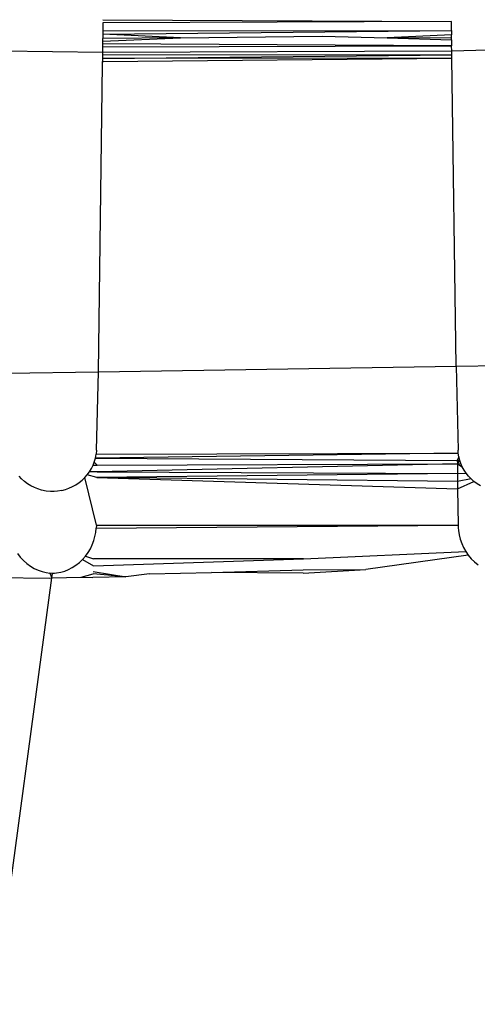
# Model space of a CAD drawing. Extents: x -36 to 37, y -50 to 53.
# Drawn here: x 30 to 30, y -15 to -15 of the extents above; entities that cross this region are included whole.
import ezdxf

# ---------------------------------------------------------------- set-up
doc = ezdxf.new("R2010")
doc.units = 0
doc.header["$MEASUREMENT"] = 0
doc.layers.get('0').update_dxf_attribs({"linetype": 'CONTINUOUS'})

msp = doc.modelspace()

# ---------------------------------------------------------------- linework, layer by layer
for p, q in [((29.62069, -14.57868), (29.62068, -14.57971)), ((29.62072, -14.57735), (29.62069, -14.57868)), ((29.62069, -14.57868), (29.62077, -14.58076)), ((29.76964, -14.57672), (29.62072, -14.57735)), ((29.62077, -14.57601), (29.76964, -14.57672)), ((29.76964, -14.58057), (29.76964, -14.57672)), ((29.62068, -14.57971), (29.62077, -14.58076)), ((29.62068, -14.57971), (29.62077, -14.58217)), ((29.62074, -14.58524), (29.65387, -14.58373)), ((29.62077, -14.58217), (29.62075, -14.58408)), ((29.65387, -14.58373), (29.62075, -14.58408)), ((29.62077, -14.58076), (29.76964, -14.58057)), ((29.62077, -14.58217), (29.76964, -14.58057)), ((29.62077, -14.58076), (29.62077, -14.58217)), ((29.65387, -14.58373), (29.62077, -14.58217)), ((29.65387, -14.58373), (29.71441, -14.58308)), ((29.71441, -14.58308), (29.74218, -14.5837)), ((29.76965, -14.58248), (29.74218, -14.5837)), ((29.74218, -14.5837), (29.76965, -14.58361)), ((29.74218, -14.5837), (29.76966, -14.58465)), ((29.76964, -14.58057), (29.76965, -14.58248)), ((29.76965, -14.58361), (29.76965, -14.58248)), ((29.76966, -14.58465), (29.76965, -14.58361)), ((29.6207, -14.58883), (29.62073, -14.58629)), ((29.6207, -14.58883), (29.62072, -14.58761)), ((29.62072, -14.58761), (29.76969, -14.58715)), ((29.62073, -14.58629), (29.62075, -14.58408)), ((29.62073, -14.58629), (29.62074, -14.58524)), ((29.76969, -14.58715), (29.62073, -14.58629)), ((29.62074, -14.58524), (29.62075, -14.58408)), ((29.76966, -14.58465), (29.76969, -14.58715)), ((29.76972, -14.58945), (29.76969, -14.58715)), ((29.62069, -14.59004), (29.57776, -14.58945)), ((29.62065, -14.59263), (29.76974, -14.59095)), ((29.62065, -14.59263), (29.62067, -14.5912)), ((29.62067, -14.5912), (29.62069, -14.59004)), ((29.76974, -14.59095), (29.62067, -14.5912)), ((29.62069, -14.59004), (29.6207, -14.58883)), ((29.76972, -14.58945), (29.62069, -14.59004)), ((29.81266, -14.58824), (29.76972, -14.58945)), ((29.76974, -14.59095), (29.76972, -14.58945)), ((29.76976, -14.59249), (29.76974, -14.59095)), ((29.6188, -14.72632), (29.62062, -14.59505)), ((29.62062, -14.59505), (29.62065, -14.59263)), ((29.62062, -14.59505), (29.62064, -14.59381)), ((29.62064, -14.59381), (29.76976, -14.59249)), ((29.76976, -14.59249), (29.62065, -14.59263)), ((29.77158, -14.72393), (29.76976, -14.59249)), ((29.57966, -14.72694), (29.6188, -14.72632)), ((29.61794, -14.75971), (29.6188, -14.72632)), ((29.6188, -14.72632), (29.77158, -14.72393)), ((29.77158, -14.72393), (29.8108, -14.72332)), ((29.77158, -14.72393), (29.77247, -14.75971)), ((29.61794, -14.75971), (29.61783, -14.7614)), ((29.77253, -14.76097), (29.77247, -14.75971)), ((29.61707, -14.76481), (29.61753, -14.76314)), ((29.77253, -14.76097), (29.61753, -14.76314)), ((29.61753, -14.76314), (29.61783, -14.7614)), ((29.61753, -14.76314), (29.7721, -14.7641)), ((29.61783, -14.7614), (29.77253, -14.76097)), ((29.77275, -14.76255), (29.7721, -14.7641)), ((29.7721, -14.7641), (29.77312, -14.7641)), ((29.7721, -14.7641), (29.77212, -14.76553)), ((29.77212, -14.76553), (29.77312, -14.7641)), ((29.77275, -14.76255), (29.77253, -14.76097)), ((29.77312, -14.7641), (29.77275, -14.76255)), ((29.7736, -14.76552), (29.77312, -14.7641)), ((29.61502, -14.76895), (29.61584, -14.7676)), ((29.61584, -14.7676), (29.61652, -14.76622)), ((29.61652, -14.76622), (29.61707, -14.76481)), ((29.61652, -14.76622), (29.61828, -14.76621)), ((29.61707, -14.76481), (29.61828, -14.76621)), ((29.77212, -14.76553), (29.61824, -14.76896)), ((29.61828, -14.76621), (29.77212, -14.76553)), ((29.77212, -14.76553), (29.7736, -14.76552)), ((29.77212, -14.76553), (29.77422, -14.76692)), ((29.77212, -14.76553), (29.77217, -14.76965)), ((29.77422, -14.76692), (29.7736, -14.76552)), ((29.77497, -14.76829), (29.77422, -14.76692)), ((29.77585, -14.76961), (29.77497, -14.76829)), ((29.58604, -14.77203), (29.58491, -14.77086)), ((29.58728, -14.7731), (29.58604, -14.77203)), ((29.61053, -14.7736), (29.61182, -14.77257)), ((29.61182, -14.77257), (29.613, -14.77145)), ((29.613, -14.77145), (29.61407, -14.77023)), ((29.61794, -14.79182), (29.613, -14.77145)), ((29.61407, -14.77023), (29.61502, -14.76895)), ((29.61821, -14.77139), (29.61407, -14.77023)), ((29.61824, -14.76896), (29.61502, -14.76895)), ((29.77217, -14.76965), (29.61821, -14.77139)), ((29.77222, -14.77316), (29.61821, -14.77139)), ((29.61821, -14.77139), (29.77226, -14.77625)), ((29.61824, -14.76896), (29.77217, -14.76965)), ((29.77217, -14.76965), (29.77585, -14.76961)), ((29.77217, -14.76965), (29.77222, -14.77316)), ((29.778, -14.77203), (29.77222, -14.77316)), ((29.77687, -14.77086), (29.77585, -14.76961)), ((29.77687, -14.77086), (29.778, -14.77203)), ((29.778, -14.77203), (29.77923, -14.7731)), ((29.5886, -14.77407), (29.58728, -14.7731)), ((29.59001, -14.77493), (29.5886, -14.77407)), ((29.59147, -14.77566), (29.59001, -14.77493)), ((29.59297, -14.77627), (29.59147, -14.77566)), ((29.59457, -14.77678), (29.59297, -14.77627)), ((29.59646, -14.77719), (29.59457, -14.77678)), ((29.60321, -14.77695), (29.60141, -14.77729)), ((29.60321, -14.77695), (29.60474, -14.77652)), ((29.60474, -14.77652), (29.60625, -14.77598)), ((29.60625, -14.77598), (29.60773, -14.77531)), ((29.60773, -14.77531), (29.60917, -14.77451)), ((29.60917, -14.77451), (29.61053, -14.7736)), ((29.77222, -14.77316), (29.77226, -14.77625)), ((29.77226, -14.77625), (29.77923, -14.7731)), ((29.77226, -14.77625), (29.77247, -14.79182)), ((29.78056, -14.77407), (29.77923, -14.7731)), ((29.78196, -14.77493), (29.78056, -14.77407)), ((29.59831, -14.77743), (29.59646, -14.77719)), ((29.59991, -14.77745), (29.59831, -14.77743)), ((29.60141, -14.77729), (29.59991, -14.77745)), ((29.6177, -14.79485), (29.61789, -14.7931)), ((29.61789, -14.7931), (29.77247, -14.79182)), ((29.61794, -14.79182), (29.61789, -14.7931)), ((29.61794, -14.79182), (29.77247, -14.79182)), ((29.77247, -14.79182), (29.77251, -14.7929)), ((29.77251, -14.7929), (29.7726, -14.794)), ((29.61686, -14.79838), (29.61735, -14.79661)), ((29.61735, -14.79661), (29.6177, -14.79485)), ((29.7726, -14.794), (29.7729, -14.79591)), ((29.7729, -14.79591), (29.77335, -14.79773)), ((29.77335, -14.79773), (29.77397, -14.79954)), ((29.61442, -14.80346), (29.61539, -14.80183)), ((29.61539, -14.80183), (29.6162, -14.80013)), ((29.6162, -14.80013), (29.61686, -14.79838)), ((29.77397, -14.79954), (29.77475, -14.8013)), ((29.77475, -14.8013), (29.7757, -14.80301)), ((29.58429, -14.80383), (29.58547, -14.80539)), ((29.58547, -14.80539), (29.5868, -14.80683)), ((29.61068, -14.80773), (29.61205, -14.80644)), ((29.61205, -14.80644), (29.6133, -14.80501)), ((29.61205, -14.80644), (29.61667, -14.80914)), ((29.6133, -14.80501), (29.61442, -14.80346)), ((29.6133, -14.80501), (29.61671, -14.8061)), ((29.61667, -14.80914), (29.70637, -14.80617)), ((29.70637, -14.80617), (29.61671, -14.8061)), ((29.70637, -14.80617), (29.7757, -14.80301)), ((29.77681, -14.80463), (29.73307, -14.81063)), ((29.7757, -14.80301), (29.77681, -14.80463)), ((29.77681, -14.80463), (29.77807, -14.80613)), ((29.77807, -14.80613), (29.77946, -14.80749)), ((29.5868, -14.80683), (29.58824, -14.80812)), ((29.58824, -14.80812), (29.58978, -14.80924)), ((29.58978, -14.80924), (29.5914, -14.8102)), ((29.5914, -14.8102), (29.59306, -14.81098)), ((29.60442, -14.81135), (29.60605, -14.8107)), ((29.60605, -14.8107), (29.60766, -14.80987)), ((29.60766, -14.80987), (29.60921, -14.80888)), ((29.60921, -14.80888), (29.61068, -14.80773)), ((29.70623, -14.81225), (29.73307, -14.81063)), ((29.7063, -14.81084), (29.73307, -14.81063)), ((29.77946, -14.80749), (29.78095, -14.8087)), ((29.42722, -16.08351), (29.59898, -14.81421)), ((29.56413, -14.81402), (29.59785, -14.81434)), ((29.59306, -14.81098), (29.59475, -14.81158)), ((29.59475, -14.81158), (29.59645, -14.81201)), ((29.59645, -14.81201), (29.59812, -14.81227)), ((29.59785, -14.81434), (29.59898, -14.81421)), ((29.59812, -14.81227), (29.60097, -14.81218)), ((29.59923, -14.81235), (29.59812, -14.81227)), ((29.59812, -14.81227), (29.59898, -14.81421)), ((29.59898, -14.81421), (29.59923, -14.81235)), ((29.59898, -14.81421), (29.61143, -14.81403)), ((29.59923, -14.81235), (29.60097, -14.81218)), ((29.60097, -14.81218), (29.60277, -14.81184)), ((29.60277, -14.81184), (29.60442, -14.81135)), ((29.61143, -14.81403), (29.6166, -14.81257)), ((29.61143, -14.81403), (29.61648, -14.81404)), ((29.63052, -14.81376), (29.61648, -14.81404)), ((29.63052, -14.81376), (29.6166, -14.81257)), ((29.61663, -14.81157), (29.63052, -14.81376)), ((29.6406, -14.81249), (29.63052, -14.81376)), ((29.6406, -14.81249), (29.66708, -14.81195)), ((29.66708, -14.81195), (29.7063, -14.81084)), ((29.70623, -14.81225), (29.66708, -14.81195))]:
    msp.add_line(p, q)

doc.saveas('drawing.dxf')
